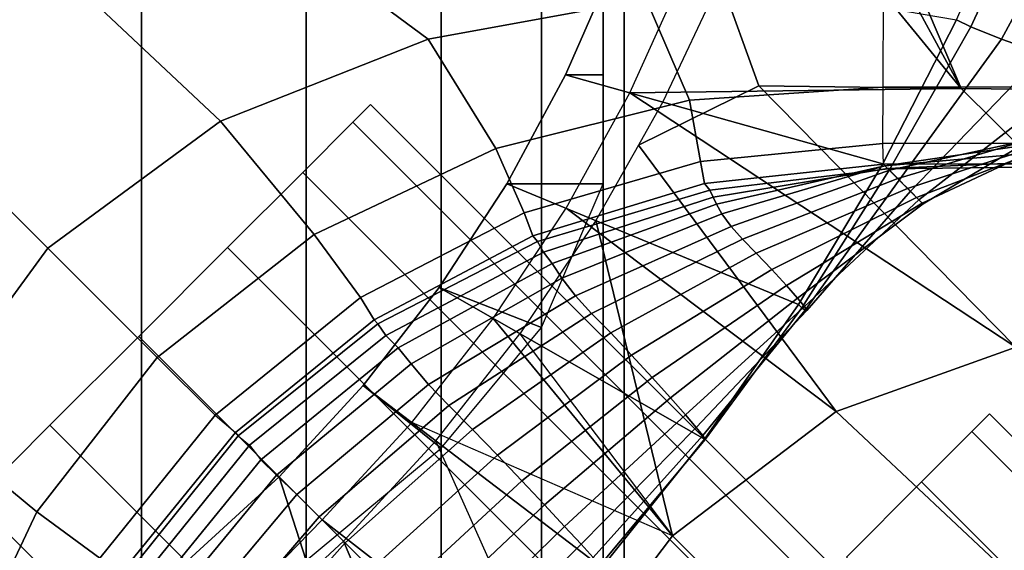
# Model space of a CAD drawing. Units: inches. Extents: x -20.1 to 19.3, y -11.9 to 11.9.
# Drawn here: x -15.4 to -15, y 9.3 to 9.5 of the extents above; entities that cross this region are included whole.
import ezdxf

# ---------------------------------------------------------------- set-up
doc = ezdxf.new("R2010")
doc.units = ezdxf.units.IN
doc.header["$MEASUREMENT"] = 0
doc.layers.add('AFUFU-3D-TB-FR', color=2, linetype='Continuous')

msp = doc.modelspace()

# ---------------------------------------------------------------- linework, layer by layer
at = {"layer": 'AFUFU-3D-TB-FR'}
for points in [[(-15.40746, -10.88027, 4.92161), (-15.33164, -10.88027, 4.88108), (-15.33164, 10.88027, 4.88108), (-15.40746, 10.88027, 4.92161)], [(-15.40746, 10.88027, 4.11127), (-15.33164, 10.88027, 4.1518), (-15.33164, -10.88027, 4.1518), (-15.40746, -10.88027, 4.11127)], [(-15.26518, 10.88027, 4.82654), (-15.33164, 10.88027, 4.88108), (-15.33164, -10.88027, 4.88108), (-15.26518, -10.88027, 4.82654)], [(-15.26518, -10.88027, 4.20634), (-15.33164, -10.88027, 4.1518), (-15.33164, 10.88027, 4.1518), (-15.26518, 10.88027, 4.20634)], [(-15.26518, -10.88027, 4.82654), (-15.21064, -10.88027, 4.76008), (-15.21064, 10.88027, 4.76008), (-15.26518, 10.88027, 4.82654)], [(-15.26518, 10.88027, 4.20634), (-15.21064, 10.88027, 4.27279), (-15.21064, -10.88027, 4.27279), (-15.26518, -10.88027, 4.20634)], [(-15.17011, -10.88027, 4.34861), (-15.21064, -10.88027, 4.27279), (-15.21064, 10.88027, 4.27279), (-15.17011, 10.88027, 4.34861)], [(-15.21064, -10.88027, 4.76008), (-15.17011, -10.88027, 4.68427), (-15.17011, 10.88027, 4.68427), (-15.21064, 10.88027, 4.76008)], [(-15.17011, 10.88027, 4.34861), (-15.14516, 10.88027, 4.43088), (-15.14516, -10.88027, 4.43088), (-15.17011, -10.88027, 4.34861)], [(-15.14516, 10.88027, 4.602), (-15.17011, 10.88027, 4.68427), (-15.17011, -10.88027, 4.68427), (-15.14516, -10.88027, 4.602)], [(-15.13673, -10.88027, 4.51644), (-15.14516, -10.88027, 4.43088), (-15.14516, 10.88027, 4.43088), (-15.13673, 10.88027, 4.51644)], [(-15.13673, 10.88027, 4.51644), (-15.14516, 10.88027, 4.602), (-15.14516, -10.88027, 4.602), (-15.13673, -10.88027, 4.51644)], [(-15.48675, 9.66463, 26.15567), (-15.55655, 9.61592, 26.1566), (-15.44322, 9.50222, 26.01845), (-15.37703, 9.55252, 26.01456)], [(-14.91552, 9.49206, 8.75433), (-15.00054, 9.49294, 8.75342), (-15.08076, 9.64031, 8.70018), (-15.03858, 9.645, 8.7)], [(-15.03858, 9.645, 10.7), (-15.06349, 9.64066, 10.6999), (-15.00054, 9.49294, 10.64658), (-14.91552, 9.49206, 10.64567)], [(-14.94979, 9.645, 10.7), (-15.03858, 9.645, 10.7), (-14.91552, 9.49206, 10.64567), (-14.82285, 9.49875, 10.64755)], [(-14.82285, 9.49875, 8.75245), (-14.91552, 9.49206, 8.75433), (-15.03858, 9.645, 8.7), (-14.94979, 9.645, 8.7)], [(-15.07833, 9.58805, 10.69293), (-15.00054, 9.49294, 10.64658), (-15.06349, 9.64066, 10.6999), (-15.07833, 9.58805, 10.69293)], [(-15.11262, 9.53948, 8.72552), (-15.08076, 9.64031, 8.70018), (-15.00054, 9.49294, 8.75342), (-15.13442, 9.49124, 8.75497)], [(-15.22833, 9.58553, 25.99737), (-15.30454, 9.57851, 26.00599), (-15.21589, 9.51285, 25.82724), (-15.12785, 9.52898, 25.82324)], [(-15.0978, 9.53696, 10.67287), (-15.08231, 9.49402, 10.64863), (-15.00054, 9.49294, 10.64658), (-15.07833, 9.58805, 10.69293)], [(-15.30454, 9.57851, 26.00599), (-15.37703, 9.55252, 26.01456), (-15.2997, 9.47974, 25.83115), (-15.21589, 9.51285, 25.82724)], [(-14.9691, 9.57766, 23.34243), (-14.99672, 9.51791, 23.33884), (-15.00241, 9.52075, 23.205), (-14.97627, 9.58074, 23.205)], [(-14.9526, 9.57152, 23.47671), (-14.98428, 9.51291, 23.47072), (-14.99672, 9.51791, 23.33884), (-14.9691, 9.57766, 23.34243)], [(-14.92908, 9.56368, 23.608), (-14.96741, 9.50699, 23.60095), (-14.98428, 9.51291, 23.47072), (-14.9526, 9.57152, 23.47671)], [(-15.37703, 9.55252, 26.01456), (-15.44322, 9.50222, 26.01845), (-15.36952, 9.42839, 25.83292), (-15.2997, 9.47974, 25.83115)], [(-15.14031, 9.54419, 5.08742), (-15.00241, 9.52075, 23.205), (-15.03226, 9.46255, 23.205), (-15.16035, 9.49852, 5.08742)], [(-15.14516, 9.54419, 4.602), (-15.14031, 9.54419, 5.08742), (-15.16035, 9.49852, 5.08742), (-15.14516, 9.49852, 4.602)], [(-15.13096, 9.47008, 10.62958), (-15.08231, 9.49402, 10.64863), (-15.0978, 9.53696, 10.67287), (-15.12109, 9.4875, 10.64037)], [(-15.032, 9.53139, 25.80104), (-15.12785, 9.52898, 25.82324), (-15.11028, 9.48829, 25.62121), (-15.03205, 9.49342, 25.60431)], [(-15.032, 9.53139, 25.80104), (-14.84566, 9.53203, 25.79931), (-14.84916, 9.49377, 25.60315), (-15.03205, 9.49342, 25.60431)], [(-15.12785, 9.52898, 25.82324), (-15.21589, 9.51285, 25.82724), (-15.18849, 9.46865, 25.62445), (-15.11028, 9.48829, 25.62121)], [(-14.99672, 9.51791, 23.33884), (-15.02967, 9.45999, 23.33831), (-15.03226, 9.46255, 23.205), (-15.00241, 9.52075, 23.205)], [(-14.98428, 9.51291, 23.47072), (-15.02558, 9.45591, 23.47164), (-15.02967, 9.45999, 23.33831), (-14.99672, 9.51791, 23.33884)], [(-15.21589, 9.51285, 25.82724), (-15.2997, 9.47974, 25.83115), (-15.26196, 9.434, 25.62757), (-15.18849, 9.46865, 25.62445)], [(-14.96741, 9.50699, 23.60095), (-15.02111, 9.45144, 23.60495), (-15.02558, 9.45591, 23.47164), (-14.98428, 9.51291, 23.47072)], [(-14.94849, 9.50166, 23.72994), (-15.01764, 9.44797, 23.73832), (-15.02111, 9.45144, 23.60495), (-14.96741, 9.50699, 23.60095)], [(-15.49252, 9.43703, 26.01456), (-15.44322, 9.50222, 26.01845), (-15.36952, 9.42839, 25.83292), (-15.41974, 9.3597, 25.83115)], [(-14.92932, 9.49788, 23.85794), (-15.01596, 9.44629, 23.87176), (-15.01764, 9.44797, 23.73832), (-14.94849, 9.50166, 23.72994)], [(-15.16035, 9.49852, 5.08742), (-15.03226, 9.46255, 23.205), (-15.06633, 9.40567, 23.205), (-15.18414, 9.45448, 5.08742)], [(-15.14516, 9.49852, 4.602), (-15.16035, 9.49852, 5.08742), (-15.18414, 9.45448, 5.08742), (-15.14516, 9.45448, 4.602)], [(-14.88298, 9.49178, 24.50245), (-15.02958, 9.45991, 24.53856), (-15.02621, 9.45654, 24.40534), (-14.88863, 9.49739, 24.36525)], [(-14.88863, 9.49739, 24.36525), (-15.02621, 9.45654, 24.40534), (-15.02222, 9.45255, 24.272), (-14.88138, 9.49855, 24.23596)], [(-14.88138, 9.49855, 24.23596), (-15.02222, 9.45255, 24.272), (-15.01864, 9.44897, 24.13863), (-14.8949, 9.49647, 24.11107)], [(-14.91109, 9.49607, 23.98502), (-15.01629, 9.44662, 24.00521), (-15.01596, 9.44629, 23.87176), (-14.92932, 9.49788, 23.85794)], [(-15.08231, 9.49402, 10.64863), (-15.13096, 9.47008, 10.62958), (-15.05103, 9.36252, 10.50956), (-14.97854, 9.38851, 10.50099)], [(-15.03205, 9.49342, 25.60431), (-15.11028, 9.48829, 25.62121), (-15.10587, 9.46348, 25.41373), (-15.03221, 9.47071, 25.40524)], [(-15.00054, 9.49294, 10.64658), (-15.08231, 9.49402, 10.64863), (-14.97854, 9.38851, 10.50099), (-14.90233, 9.39553, 10.49237)], [(-15.03205, 9.49342, 25.60431), (-14.84916, 9.49377, 25.60315), (-14.85197, 9.47082, 25.40465), (-15.03221, 9.47071, 25.40524)], [(-14.8949, 9.49647, 24.11107), (-15.01864, 9.44897, 24.13863), (-15.01629, 9.44662, 24.00521), (-14.91109, 9.49607, 23.98502)], [(-14.97854, 9.38851, 8.89901), (-15.05103, 9.36252, 8.89044), (-15.16015, 9.44454, 8.77738), (-15.13442, 9.49124, 8.75497)], [(-14.90233, 9.39553, 8.90763), (-14.97854, 9.38851, 8.89901), (-15.13442, 9.49124, 8.75497), (-15.00054, 9.49294, 8.75342)], [(-14.87566, 9.48455, 24.64214), (-15.03144, 9.46176, 24.67183), (-15.02958, 9.45991, 24.53856), (-14.88298, 9.49178, 24.50245)], [(-14.91552, 9.49206, 10.64567), (-15.00054, 9.49294, 10.64658), (-14.90233, 9.39553, 10.49237), (-14.82127, 9.39807, 10.48853)], [(-14.82127, 9.39807, 8.91147), (-14.90233, 9.39553, 8.90763), (-15.00054, 9.49294, 8.75342), (-14.91552, 9.49206, 8.75433)], [(-15.23912, 9.4865, 25.0725), (-14.23124, 8.47862, 25.0725), (-14.23837, 8.47149, 25.12321), (-15.24625, 9.47937, 25.12321)], [(-15.24625, 9.47937, 25.02179), (-14.23837, 8.47149, 25.02179), (-14.23124, 8.47862, 25.0725), (-15.23912, 9.4865, 25.0725)], [(-15.11028, 9.48829, 25.62121), (-15.18849, 9.46865, 25.62445), (-15.17714, 9.44277, 25.41563), (-15.10587, 9.46348, 25.41373)], [(-14.86701, 9.47601, 24.78318), (-15.03141, 9.46174, 24.80514), (-15.03144, 9.46176, 24.67183), (-14.87566, 9.48455, 24.64214)], [(-15.2997, 9.47974, 25.83115), (-15.36952, 9.42839, 25.83292), (-15.32539, 9.38429, 25.62898), (-15.26196, 9.434, 25.62757)], [(-15.24625, 9.47937, 25.12321), (-14.23837, 8.47149, 25.12321), (-14.25868, 8.45118, 25.16619), (-15.26656, 9.45906, 25.16619)], [(-15.26656, 9.45906, 24.97881), (-14.25868, 8.45118, 24.97881), (-14.23837, 8.47149, 25.02179), (-15.24625, 9.47937, 25.02179)], [(-14.85882, 9.46793, 24.92467), (-15.03035, 9.46068, 24.93843), (-15.03141, 9.46174, 24.80514), (-14.86701, 9.47601, 24.78318)], [(-15.13096, 9.47008, 10.62958), (-15.14821, 9.43959, 10.61358), (-15.11722, 9.31222, 10.51345), (-15.05103, 9.36252, 10.50956)], [(-15.03221, 9.47071, 25.40524), (-15.10587, 9.46348, 25.41373), (-15.10422, 9.45451, 25.2048), (-15.032, 9.46233, 25.20501)], [(-15.03221, 9.47071, 25.40524), (-14.85197, 9.47082, 25.40465), (-14.85283, 9.46239, 25.20501), (-15.032, 9.46233, 25.20501)], [(-15.18849, 9.46865, 25.62445), (-15.26196, 9.434, 25.62757), (-15.24326, 9.40857, 25.41738), (-15.17714, 9.44277, 25.41563)], [(-14.85351, 9.46271, 25.06561), (-15.03016, 9.46049, 25.07173), (-15.03035, 9.46068, 24.93843), (-14.85882, 9.46793, 24.92467)], [(-15.10587, 9.46348, 25.41373), (-15.17714, 9.44277, 25.41563), (-15.17362, 9.43346, 25.20498), (-15.10422, 9.45451, 25.2048)], [(-15.032, 9.46233, 25.20501), (-15.10422, 9.45451, 25.2048), (-15.10209, 9.45187, 25.07325), (-15.03016, 9.46049, 25.07173)], [(-15.03035, 9.46068, 24.93843), (-15.10071, 9.44905, 24.94278), (-15.09943, 9.44628, 24.81287), (-15.03141, 9.46174, 24.80514)], [(-15.03141, 9.46174, 24.80514), (-15.09943, 9.44628, 24.81287), (-15.09727, 9.44236, 24.68298), (-15.03144, 9.46176, 24.67183)], [(-15.03144, 9.46176, 24.67183), (-15.09727, 9.44236, 24.68298), (-15.09353, 9.43723, 24.55259), (-15.02958, 9.45991, 24.53856)], [(-15.02967, 9.45999, 23.33831), (-15.06491, 9.4044, 23.33942), (-15.06633, 9.40567, 23.205), (-15.03226, 9.46255, 23.205)], [(-14.85283, 9.46239, 25.20501), (-15.032, 9.46233, 25.20501), (-15.03016, 9.46049, 25.07173), (-14.85351, 9.46271, 25.06561)], [(-15.26656, 9.45906, 25.16619), (-14.25868, 8.45118, 25.16619), (-14.28908, 8.42078, 25.19491), (-15.29695, 9.42866, 25.19491)], [(-15.29695, 9.42866, 24.95009), (-14.28908, 8.42078, 24.95009), (-14.25868, 8.45118, 24.97881), (-15.26656, 9.45906, 24.97881)], [(-15.03016, 9.46049, 25.07173), (-15.10209, 9.45187, 25.07325), (-15.10071, 9.44905, 24.94278), (-15.03035, 9.46068, 24.93843)], [(-15.02958, 9.45991, 24.53856), (-15.09353, 9.43723, 24.55259), (-15.08891, 9.43208, 24.42118), (-15.02621, 9.45654, 24.40534)], [(-15.02558, 9.45591, 23.47164), (-15.06357, 9.40341, 23.4744), (-15.06491, 9.4044, 23.33942), (-15.02967, 9.45999, 23.33831)], [(-15.18414, 9.45448, 5.08742), (-15.06633, 9.40567, 23.205), (-15.1042, 9.35123, 23.205), (-15.21149, 9.41253, 5.08742)], [(-15.14516, 9.45448, 4.602), (-15.18414, 9.45448, 5.08742), (-15.21149, 9.41253, 5.08742), (-15.17011, 9.39645, 4.68427)], [(-15.10422, 9.45451, 25.2048), (-15.17362, 9.43346, 25.20498), (-15.17175, 9.43111, 25.07555), (-15.10209, 9.45187, 25.07325)], [(-15.02621, 9.45654, 24.40534), (-15.08891, 9.43208, 24.42118), (-15.08333, 9.42637, 24.28686), (-15.02222, 9.45255, 24.272)], [(-15.02111, 9.45144, 23.60495), (-15.06297, 9.40332, 23.60973), (-15.06357, 9.40341, 23.4744), (-15.02558, 9.45591, 23.47164)], [(-15.10209, 9.45187, 25.07325), (-15.17175, 9.43111, 25.07555), (-15.16925, 9.42679, 24.94712), (-15.10071, 9.44905, 24.94278)], [(-15.02222, 9.45255, 24.272), (-15.08333, 9.42637, 24.28686), (-15.07708, 9.41977, 24.15196), (-15.01864, 9.44897, 24.13863)], [(-15.01764, 9.44797, 23.73832), (-15.0639, 9.40485, 23.74532), (-15.06297, 9.40332, 23.60973), (-15.02111, 9.45144, 23.60495)], [(-15.10071, 9.44905, 24.94278), (-15.16925, 9.42679, 24.94712), (-15.16585, 9.42226, 24.81921), (-15.09943, 9.44628, 24.81287)], [(-15.09943, 9.44628, 24.81287), (-15.16585, 9.42226, 24.81921), (-15.16188, 9.41633, 24.69134), (-15.09727, 9.44236, 24.68298)], [(-15.01864, 9.44897, 24.13863), (-15.07708, 9.41977, 24.15196), (-15.0712, 9.41338, 24.01663), (-15.01629, 9.44662, 24.00521)], [(-15.01629, 9.44662, 24.00521), (-15.0712, 9.41338, 24.01663), (-15.06669, 9.40828, 23.88102), (-15.01596, 9.44629, 23.87176)], [(-15.01596, 9.44629, 23.87176), (-15.06669, 9.40828, 23.88102), (-15.0639, 9.40485, 23.74532), (-15.01764, 9.44797, 23.73832)], [(-15.17714, 9.44277, 25.41563), (-15.24326, 9.40857, 25.41738), (-15.23771, 9.39952, 25.20501), (-15.17362, 9.43346, 25.20498)], [(-15.05103, 9.36252, 8.89044), (-15.11722, 9.31222, 8.88655), (-15.18957, 9.40001, 8.78763), (-15.16015, 9.44454, 8.77738)], [(-15.09727, 9.44236, 24.68298), (-15.16188, 9.41633, 24.69134), (-15.15632, 9.40912, 24.56311), (-15.09353, 9.43723, 24.55259)], [(-15.14821, 9.43959, 10.61358), (-15.17885, 9.39388, 10.59909), (-15.11722, 9.31222, 10.51345), (-15.14821, 9.43959, 10.61358)], [(-15.26196, 9.434, 25.62757), (-15.32539, 9.38429, 25.62898), (-15.30194, 9.36099, 25.41817), (-15.24326, 9.40857, 25.41738)], [(-15.09353, 9.43723, 24.55259), (-15.15632, 9.40912, 24.56311), (-15.14985, 9.40208, 24.43401), (-15.08891, 9.43208, 24.42118)], [(-15.17362, 9.43346, 25.20498), (-15.23771, 9.39952, 25.20501), (-15.23626, 9.39788, 25.07738), (-15.17175, 9.43111, 25.07555)], [(-15.17175, 9.43111, 25.07555), (-15.23626, 9.39788, 25.07738), (-15.23302, 9.39313, 24.95022), (-15.16925, 9.42679, 24.94712)], [(-15.08891, 9.43208, 24.42118), (-15.14985, 9.40208, 24.43401), (-15.14215, 9.3942, 24.29827), (-15.08333, 9.42637, 24.28686)], [(-15.41974, 9.3597, 25.83115), (-15.36952, 9.42839, 25.83292), (-15.32539, 9.38429, 25.62898), (-15.374, 9.32196, 25.62757)], [(-15.29695, 9.42866, 25.19491), (-14.28908, 8.42078, 25.19491), (-14.32493, 8.38493, 25.205), (-15.33281, 9.39281, 25.205)], [(-15.33281, 9.39281, 24.94), (-14.32493, 8.38493, 24.94), (-14.28908, 8.42078, 24.95009), (-15.29695, 9.42866, 24.95009)], [(-15.16925, 9.42679, 24.94712), (-15.23302, 9.39313, 24.95022), (-15.22798, 9.38821, 24.8233), (-15.16585, 9.42226, 24.81921)], [(-15.08333, 9.42637, 24.28686), (-15.14215, 9.3942, 24.29827), (-15.1337, 9.38527, 24.16204), (-15.07708, 9.41977, 24.15196)], [(-15.16585, 9.42226, 24.81921), (-15.22798, 9.38821, 24.8233), (-15.2227, 9.38165, 24.69647), (-15.16188, 9.41633, 24.69134)], [(-15.07708, 9.41977, 24.15196), (-15.1337, 9.38527, 24.16204), (-15.12535, 9.37623, 24.02543), (-15.0712, 9.41338, 24.01663)], [(-15.16188, 9.41633, 24.69134), (-15.2227, 9.38165, 24.69647), (-15.21569, 9.37343, 24.56962), (-15.15632, 9.40912, 24.56311)], [(-15.21149, 9.41253, 5.08742), (-15.1042, 9.35123, 23.205), (-15.14572, 9.2995, 23.20499), (-15.2422, 9.37297, 5.08742)], [(-15.17011, 9.39645, 4.68427), (-15.21149, 9.41253, 5.08742), (-15.2422, 9.37297, 5.08742), (-15.21064, 9.34764, 4.76008)], [(-15.0712, 9.41338, 24.01663), (-15.12535, 9.37623, 24.02543), (-15.11796, 9.36803, 23.88854), (-15.06669, 9.40828, 23.88102)], [(-15.24326, 9.40857, 25.41738), (-15.30194, 9.36099, 25.41817), (-15.29372, 9.35401, 25.205), (-15.23771, 9.39952, 25.20501)], [(-15.15632, 9.40912, 24.56311), (-15.21569, 9.37343, 24.56962), (-15.20754, 9.36494, 24.44252), (-15.14985, 9.40208, 24.43401)], [(-15.06669, 9.40828, 23.88102), (-15.11796, 9.36803, 23.88854), (-15.11194, 9.36115, 23.75152), (-15.0639, 9.40485, 23.74532)], [(-15.14985, 9.40208, 24.43401), (-15.20754, 9.36494, 24.44252), (-15.19794, 9.35521, 24.30551), (-15.14215, 9.3942, 24.29827)], [(-15.0639, 9.40485, 23.74532), (-15.11194, 9.36115, 23.75152), (-15.1076, 9.35599, 23.61453), (-15.06297, 9.40332, 23.60973)], [(-15.06297, 9.40332, 23.60973), (-15.1076, 9.35599, 23.61453), (-15.105, 9.3527, 23.47769), (-15.06357, 9.40341, 23.4744)], [(-15.06357, 9.40341, 23.4744), (-15.105, 9.3527, 23.47769), (-15.10397, 9.35119, 23.34111), (-15.06491, 9.4044, 23.33942)], [(-15.06491, 9.4044, 23.33942), (-15.10397, 9.35119, 23.34111), (-15.1042, 9.35123, 23.205), (-15.06633, 9.40567, 23.205)], [(-15.23771, 9.39952, 25.20501), (-15.29372, 9.35401, 25.205), (-15.29257, 9.35268, 25.07813), (-15.23626, 9.39788, 25.07738)], [(-15.11722, 9.31222, 8.88655), (-15.22251, 9.35797, 8.78529), (-15.18957, 9.40001, 8.78763), (-15.11722, 9.31222, 8.88655)], [(-15.23626, 9.39788, 25.07738), (-15.29257, 9.35268, 25.07813), (-15.28803, 9.34891, 24.95141), (-15.23302, 9.39313, 24.95022)], [(-15.14215, 9.3942, 24.29827), (-15.19794, 9.35521, 24.30551), (-15.18792, 9.34486, 24.16835), (-15.1337, 9.38527, 24.16204)], [(-15.33281, 9.39281, 25.205), (-14.32493, 8.38493, 25.205), (-14.36078, 8.34908, 25.19491), (-15.36866, 9.35695, 25.19491)], [(-15.36866, 9.35695, 24.95009), (-14.36078, 8.34908, 24.95009), (-14.32493, 8.38493, 24.94), (-15.33281, 9.39281, 24.94)], [(-15.23302, 9.39313, 24.95022), (-15.28803, 9.34891, 24.95141), (-15.28348, 9.34287, 24.82475), (-15.22798, 9.38821, 24.8233)], [(-15.21283, 9.35061, 10.60229), (-15.17885, 9.39388, 10.59909), (-15.11722, 9.31222, 10.51345), (-15.16652, 9.24703, 10.50956)], [(-15.22798, 9.38821, 24.8233), (-15.28348, 9.34287, 24.82475), (-15.27716, 9.33675, 24.69818), (-15.2227, 9.38165, 24.69647)], [(-14.97854, 9.38851, 10.50099), (-15.05103, 9.36252, 10.50956), (-14.9737, 9.28974, 10.32615), (-14.88989, 9.32285, 10.32224)], [(-14.88989, 9.32285, 9.07776), (-14.9737, 9.28974, 9.07385), (-15.05103, 9.36252, 8.89044), (-14.97854, 9.38851, 8.89901)], [(-15.374, 9.32196, 25.62757), (-15.32539, 9.38429, 25.62898), (-15.30194, 9.36099, 25.41817), (-15.34857, 9.30326, 25.41738)], [(-15.1337, 9.38527, 24.16204), (-15.18792, 9.34486, 24.16835), (-15.17803, 9.33449, 24.03103), (-15.12535, 9.37623, 24.02543)], [(-15.2227, 9.38165, 24.69647), (-15.27716, 9.33675, 24.69818), (-15.2689, 9.3289, 24.57181), (-15.21569, 9.37343, 24.56962)], [(-15.12535, 9.37623, 24.02543), (-15.17803, 9.33449, 24.03103), (-15.16885, 9.32474, 23.89354), (-15.11796, 9.36803, 23.88854)], [(-15.2422, 9.37297, 5.08742), (-15.14572, 9.2995, 23.20499), (-15.1907, 9.2507, 23.20499), (-15.27607, 9.33607, 5.08742)], [(-15.21064, 9.34764, 4.76008), (-15.2422, 9.37297, 5.08742), (-15.27607, 9.33607, 5.08742), (-15.26518, 9.3022, 4.82654)], [(-15.21569, 9.37343, 24.56962), (-15.2689, 9.3289, 24.57181), (-15.25991, 9.31991, 24.44556), (-15.20754, 9.36494, 24.44252)], [(-15.11796, 9.36803, 23.88854), (-15.16885, 9.32474, 23.89354), (-15.16075, 9.31604, 23.75593), (-15.11194, 9.36115, 23.75152)], [(-15.20754, 9.36494, 24.44252), (-15.25991, 9.31991, 24.44556), (-15.24944, 9.30944, 24.30801), (-15.19794, 9.35521, 24.30551)], [(-15.05103, 9.36252, 10.50956), (-15.11722, 9.31222, 10.51345), (-15.04352, 9.23839, 10.32792), (-14.9737, 9.28974, 10.32615)], [(-14.9737, 9.28974, 9.07385), (-15.04352, 9.23839, 9.07208), (-15.11722, 9.31222, 8.88655), (-15.05103, 9.36252, 8.89044)], [(-15.45285, 9.27589, 25.82724), (-15.41974, 9.3597, 25.83115), (-15.374, 9.32196, 25.62757), (-15.40865, 9.24849, 25.62445)], [(-15.34857, 9.30326, 25.41738), (-15.30194, 9.36099, 25.41817), (-15.29372, 9.35401, 25.205), (-15.33952, 9.29771, 25.20501)], [(-15.11194, 9.36115, 23.75152), (-15.16075, 9.31604, 23.75593), (-15.1541, 9.30882, 23.61821), (-15.1076, 9.35599, 23.61453)], [(-14.98912, 9.3615, 9.3855), (-13.98124, 8.35362, 9.3855), (-13.98837, 8.34649, 9.43621), (-14.99625, 9.35437, 9.43621)], [(-14.99625, 9.35437, 9.33479), (-13.98837, 8.34649, 9.33479), (-13.98124, 8.35362, 9.3855), (-14.98912, 9.3615, 9.3855)], [(-15.36866, 9.35695, 25.19491), (-14.36078, 8.34908, 25.19491), (-14.39118, 8.31868, 25.16619), (-15.39906, 9.32656, 25.16619)], [(-15.39906, 9.32656, 24.97881), (-14.39118, 8.31868, 24.97881), (-14.36078, 8.34908, 24.95009), (-15.36866, 9.35695, 24.95009)], [(-15.16652, 9.24703, 8.89044), (-15.11722, 9.31222, 8.88655), (-15.22251, 9.35797, 8.78529), (-15.2587, 9.3187, 8.77362)], [(-15.19794, 9.35521, 24.30551), (-15.24944, 9.30944, 24.30801), (-15.23871, 9.29871, 24.17049), (-15.18792, 9.34486, 24.16835)], [(-15.1076, 9.35599, 23.61453), (-15.1541, 9.30882, 23.61821), (-15.14922, 9.30346, 23.48043), (-15.105, 9.3527, 23.47769)], [(-14.99625, 9.35437, 9.43621), (-13.98837, 8.34649, 9.43621), (-14.00868, 8.32618, 9.47919), (-15.01656, 9.33406, 9.47919)], [(-15.01656, 9.33406, 9.29181), (-14.00868, 8.32618, 9.29181), (-13.98837, 8.34649, 9.33479), (-14.99625, 9.35437, 9.33479)], [(-15.33952, 9.29771, 25.20501), (-15.29372, 9.35401, 25.205), (-15.29257, 9.35268, 25.07813), (-15.33788, 9.29626, 25.07738)], [(-15.33788, 9.29626, 25.07738), (-15.29257, 9.35268, 25.07813), (-15.28803, 9.34891, 24.95141), (-15.33313, 9.29302, 24.95022)], [(-15.25002, 9.31002, 10.61644), (-15.19251, 9.17454, 10.50099), (-15.16652, 9.24703, 10.50956), (-15.21283, 9.35061, 10.60229)], [(-15.105, 9.3527, 23.47769), (-15.14922, 9.30346, 23.48043), (-15.14645, 9.30036, 23.34265), (-15.10397, 9.35119, 23.34111)], [(-15.10397, 9.35119, 23.34111), (-15.14645, 9.30036, 23.34265), (-15.14572, 9.2995, 23.20499), (-15.1042, 9.35123, 23.205)], [(-15.33313, 9.29302, 24.95022), (-15.28803, 9.34891, 24.95141), (-15.28348, 9.34287, 24.82475), (-15.32821, 9.28798, 24.8233)], [(-15.32821, 9.28798, 24.8233), (-15.28348, 9.34287, 24.82475), (-15.27716, 9.33675, 24.69818), (-15.32165, 9.2827, 24.69647)], [(-15.18792, 9.34486, 24.16835), (-15.23871, 9.29871, 24.17049), (-15.22811, 9.28811, 24.03296), (-15.17803, 9.33449, 24.03103)], [(-15.26518, 9.3022, 4.82654), (-15.27607, 9.33607, 5.08742), (-15.31297, 9.3022, 5.08742), (-15.33164, 9.27149, 4.88108)], [(-15.32165, 9.2827, 24.69647), (-15.27716, 9.33675, 24.69818), (-15.2689, 9.3289, 24.57181), (-15.31343, 9.27569, 24.56962)], [(-15.27607, 9.33607, 5.08742), (-15.1907, 9.2507, 23.20499), (-15.2395, 9.20572, 23.20499), (-15.31297, 9.3022, 5.08742)], [(-15.17803, 9.33449, 24.03103), (-15.22811, 9.28811, 24.03296), (-15.21811, 9.27811, 23.89534), (-15.16885, 9.32474, 23.89354)], [(-15.01656, 9.33406, 9.47919), (-14.00868, 8.32618, 9.47919), (-14.03908, 8.29578, 9.50791), (-15.04695, 9.30366, 9.50791)], [(-15.04695, 9.30366, 9.26309), (-14.03908, 8.29578, 9.26309), (-14.00868, 8.32618, 9.29181), (-15.01656, 9.33406, 9.29181)], [(-15.39906, 9.32656, 25.16619), (-14.39118, 8.31868, 25.16619), (-14.41149, 8.29837, 25.12321), (-15.41937, 9.30625, 25.12321)], [(-15.41937, 9.30625, 25.02179), (-14.41149, 8.29837, 25.02179), (-14.39118, 8.31868, 24.97881), (-15.39906, 9.32656, 24.97881)], [(-15.31343, 9.27569, 24.56962), (-15.2689, 9.3289, 24.57181), (-15.25991, 9.31991, 24.44556), (-15.30494, 9.26754, 24.44252)], [(-15.16885, 9.32474, 23.89354), (-15.21811, 9.27811, 23.89534), (-15.20906, 9.26906, 23.75759), (-15.16075, 9.31604, 23.75593)], [(-15.40865, 9.24849, 25.62445), (-15.374, 9.32196, 25.62757), (-15.34857, 9.30326, 25.41738), (-15.38277, 9.23714, 25.41563)], [(-15.30494, 9.26754, 24.44252), (-15.25991, 9.31991, 24.44556), (-15.24944, 9.30944, 24.30801), (-15.29521, 9.25794, 24.30551)], [(-15.19251, 9.17454, 8.89901), (-15.16652, 9.24703, 8.89044), (-15.2587, 9.3187, 8.77362), (-15.29802, 9.27831, 8.75137)], [(-15.16075, 9.31604, 23.75593), (-15.20906, 9.26906, 23.75759), (-15.20135, 9.26135, 23.61967), (-15.1541, 9.30882, 23.61821)], [(-15.16652, 9.24703, 10.50956), (-15.11722, 9.31222, 10.51345), (-15.04352, 9.23839, 10.32792), (-15.09374, 9.1697, 10.32615)], [(-15.09374, 9.1697, 9.07385), (-15.04352, 9.23839, 9.07208), (-15.11722, 9.31222, 8.88655), (-15.16652, 9.24703, 8.89044)], [(-15.29521, 9.25794, 24.30551), (-15.24944, 9.30944, 24.30801), (-15.23871, 9.29871, 24.17049), (-15.28486, 9.24792, 24.16835)], [(-15.29046, 9.27263, 10.63948), (-15.19251, 9.17454, 10.50099), (-15.25002, 9.31002, 10.61644), (-15.29046, 9.27263, 10.63948)], [(-15.1541, 9.30882, 23.61821), (-15.20135, 9.26135, 23.61967), (-15.19543, 9.25543, 23.48158), (-15.14922, 9.30346, 23.48043)]]:
    msp.add_3dface(points, dxfattribs=at)

doc.saveas('drawing.dxf')
